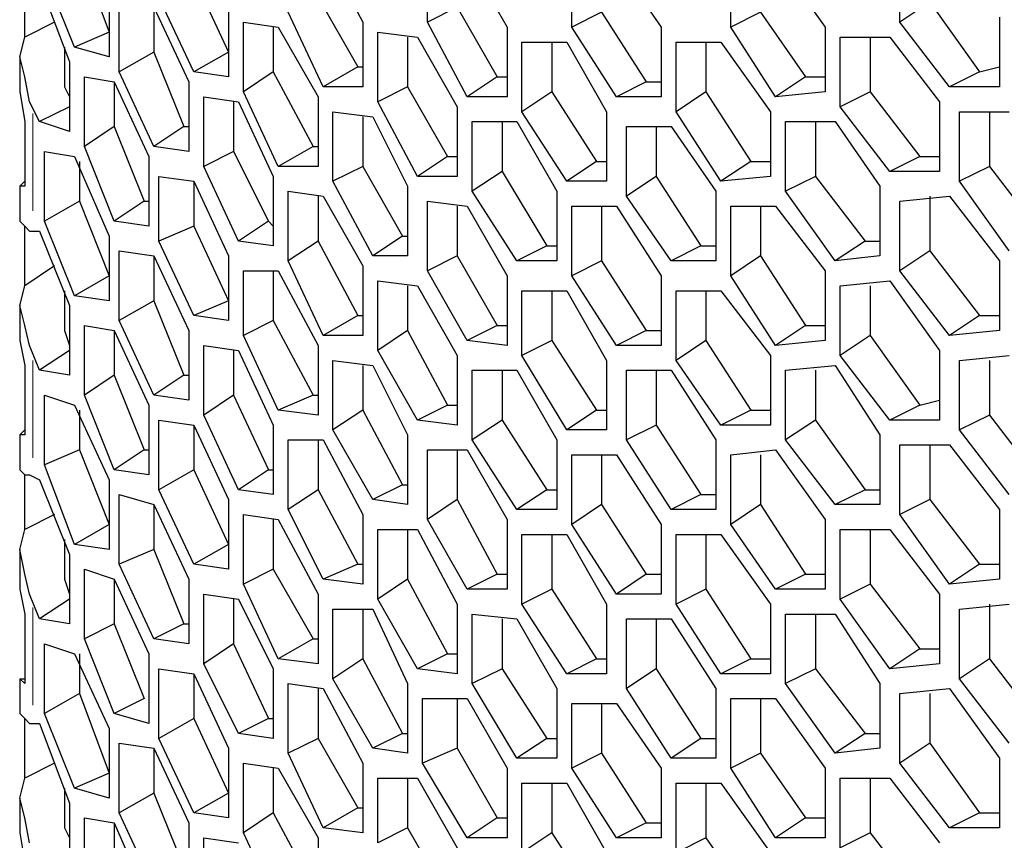
# Model space of a CAD drawing. Extents: x 31 to 1141, y 31 to 814.
# Drawn here: x 881 to 901, y 288 to 305 of the extents above; entities that cross this region are included whole.
import ezdxf

# ---------------------------------------------------------------- set-up
doc = ezdxf.new("R2010")
doc.units = 0
doc.header["$MEASUREMENT"] = 0
for name, pattern in [('AI-Linetype-228', [36, 18, -3.6, 3.6, -3.6, 3.6, -3.6]), ('AI-Linetype-229', [36, 18, -3.6, 3.6, -3.6, 3.6, -3.6]), ('AI-Linetype-230', [36, 18, -3.6, 3.6, -3.6, 3.6, -3.6])]:
    doc.linetypes.add(name, pattern=pattern)
doc.layers.add('Capa 1', color=7, linetype='Continuous')

msp = doc.modelspace()

# ---------------------------------------------------------------- linework, layer by layer
at = {"layer": 'Capa 1', "color": 7, "lineweight": 25}
for points in [[(886.9, 306.2), (887.7, 304.7)], [(882, 306.1), (882.6, 304.5)], [(889, 304.7), (889, 306)], [(889.8, 306), (890.6, 304.6)], [(895.1, 304.6), (895.1, 306)], [(896, 306), (897, 304.6)], [(898.5, 304.7), (898.5, 306.1)], [(891.9, 304.6), (891.9, 305.9)], [(892.8, 305.9), (893.7, 304.6)], [(880.9, 304.4), (880.9, 305.6)], [(881.9, 304.2), (881.3, 305.7)], [(884.3, 305.6), (885, 304.1)], [(881.2, 305.5), (881.8, 303.9)], [(882.6, 305.4), (882.6, 304)], [(884.3, 303.7), (883.6, 305.2)], [(886.8, 305.2), (887.6, 303.8)], [(882.8, 303.7), (882.8, 305.1)], [(883.5, 305), (883.5, 304.1)], [(883.5, 305), (884.2, 303.5)], [(885, 305), (885, 303.6)], [(889.6, 305), (889, 304.7)], [(889.6, 305), (890.4, 303.6)], [(899.1, 305.1), (898.5, 304.7)], [(899.1, 305.1), (900.1, 303.7)], [(886.9, 303.4), (886.2, 304.9)], [(892.5, 304.9), (891.9, 304.6)], [(892.5, 304.9), (893.4, 303.5)], [(895.7, 304.9), (895.1, 304.6)], [(895.7, 304.9), (896.6, 303.6)], [(900.5, 304.8), (900.5, 303.4)], [(881.5, 304.7), (880.9, 304.4)], [(885.3, 303.3), (885.3, 304.7)], [(885.3, 304.7), (886, 304.6)], [(885.9, 304.6), (885.9, 303.7)], [(886, 304.6), (886.8, 303.2)], [(887.7, 304.7), (887.7, 303.4)], [(889.8, 303.2), (889, 304.7)], [(890.6, 304.6), (890.6, 303.2)], [(892.8, 303.2), (891.9, 304.6)], [(893.7, 304.6), (893.7, 303.2)], [(896, 303.2), (895.1, 304.6)], [(897, 304.6), (897, 303.3)], [(899.5, 303.4), (898.5, 304.7)], [(881, 303.1), (880.9, 303.6), (880.8, 304), (880.9, 304.4)], [(882.6, 304.5), (881.9, 304.2)], [(888, 303.1), (888, 304.5)], [(888, 304.5), (888.8, 304.4)], [(888.6, 304.4), (888.6, 303.4)], [(888.8, 304.4), (889.6, 303)], [(897.3, 303), (897.3, 304.4)], [(897.3, 304.4), (898.3, 304.4)], [(897.9, 304.4), (897.9, 303.3)], [(898.3, 304.4), (899.3, 303.1)], [(881.7, 304.2), (881.7, 303.7)], [(882.6, 304), (881.9, 304.2)], [(890.9, 302.9), (890.9, 304.3)], [(890.9, 304.3), (891.8, 304.3)], [(891.5, 304.3), (891.5, 303.3)], [(891.8, 304.3), (892.6, 302.9)], [(894, 302.9), (894, 304.3)], [(894, 304.3), (894.9, 304.3)], [(894.6, 304.3), (894.6, 303.3)], [(894.9, 304.3), (895.9, 302.9)], [(880.8, 304), (880.8, 303.3)], [(883.5, 304.1), (882.8, 303.7)], [(883.5, 304.1), (884.1, 302.6)], [(885, 304.1), (884.3, 303.7)], [(885, 304.1), (885, 304.1)], [(881.8, 303.9), (881.8, 302.5)], [(887.6, 303.8), (886.9, 303.4)], [(887.6, 303.8), (887.7, 303.8)], [(900.1, 303.7), (900.5, 303.8)], [(881.7, 303.7), (881.7, 303.7), (881.7, 303.4), (881.8, 303.2)], [(882.1, 302.2), (882.1, 303.6)], [(882.1, 303.6), (882.7, 303.5)], [(883.5, 302.2), (882.8, 303.7)], [(885, 303.6), (884.3, 303.7)], [(885.9, 303.7), (885.3, 303.3)], [(885.9, 303.7), (886.7, 302.2)], [(890.4, 303.6), (889.8, 303.2)], [(890.4, 303.6), (890.6, 303.6)], [(896.6, 303.6), (896, 303.2)], [(896.6, 303.6), (897, 303.6)], [(900.1, 303.7), (899.5, 303.4)], [(882.7, 303.5), (882.7, 302.6)], [(882.7, 303.5), (883.4, 302)], [(884.2, 303.5), (884.2, 302.1)], [(887.7, 303.4), (886.9, 303.4)], [(888.6, 303.4), (888, 303.1)], [(888.6, 303.4), (889.4, 302)], [(893.4, 303.5), (892.8, 303.2)], [(893.4, 303.5), (893.7, 303.5)], [(900.5, 303.4), (899.5, 303.4)], [(880.8, 303.3), (880.9, 302.7)], [(884.5, 301.8), (884.5, 303.2)], [(884.5, 303.2), (885.2, 303.1)], [(886, 301.8), (885.3, 303.3)], [(886.8, 303.2), (886.8, 301.8)], [(890.6, 303.2), (889.8, 303.2)], [(891.5, 303.3), (890.9, 302.9)], [(891.5, 303.3), (892.4, 301.9)], [(893.7, 303.2), (892.8, 303.2)], [(894.6, 303.3), (894, 302.9)], [(894.6, 303.3), (895.5, 301.9)], [(897, 303.3), (896, 303.2)], [(897.9, 303.3), (897.3, 303)], [(897.9, 303.3), (898.9, 302)], [(881.2, 302.7), (881, 303.1)], [(881.8, 303), (881.2, 302.7)], [(885.1, 303.1), (885.1, 302.1)], [(885.2, 303.1), (885.9, 301.6)], [(888.8, 301.6), (888, 303.1)], [(889.6, 303), (889.6, 301.6)], [(898.3, 301.7), (897.3, 303)], [(899.3, 303.1), (899.3, 301.7)], [(887.1, 301.5), (887.1, 302.9)], [(887.1, 302.9), (887.9, 302.8)], [(887.7, 302.8), (887.7, 301.8)], [(887.9, 302.8), (888.6, 301.4)], [(891.8, 301.5), (890.9, 302.9)], [(892.6, 302.9), (892.6, 301.5)], [(894.9, 301.5), (894, 302.9)], [(895.9, 302.9), (895.9, 301.6)], [(899.7, 301.5), (899.7, 302.9)], [(899.7, 302.9), (900.7, 302.9)], [(900.3, 302.9), (900.3, 301.8)], [(880.9, 302.7), (880.9, 301.4)], [(881.8, 302.5), (881.2, 302.7)], [(882.7, 302.6), (882.1, 302.2)], [(882.7, 302.6), (883.3, 301.1)], [(884.1, 302.6), (883.5, 302.2)], [(884.1, 302.6), (884.2, 302.6)], [(889.9, 301.3), (889.9, 302.7)], [(889.9, 302.7), (890.8, 302.7)], [(890.5, 302.7), (890.5, 301.7)], [(890.8, 302.7), (891.6, 301.3)], [(893, 301.2), (893, 302.6)], [(893, 302.6), (893.9, 302.6)], [(893.6, 302.6), (893.6, 301.6)], [(893.9, 302.6), (894.8, 301.3)], [(896.2, 301.3), (896.2, 302.7)], [(896.2, 302.7), (897.2, 302.7)], [(896.8, 302.7), (896.8, 301.6)], [(897.2, 302.7), (898.1, 301.4)], [(882.7, 300.7), (882.1, 302.2)], [(884.2, 302.1), (883.5, 302.2)], [(886.7, 302.2), (886, 301.8)], [(886.7, 302.2), (886.8, 302.2)], [(881.3, 300.7), (881.3, 302.1)], [(881.3, 302.1), (881.9, 302)], [(881.9, 302), (882.6, 300.4)], [(883.4, 302), (883.4, 300.6)], [(885.1, 302.1), (884.5, 301.8)], [(885.1, 302.1), (885.8, 300.7)], [(889.4, 302), (888.8, 301.6)], [(889.4, 302), (889.6, 302)], [(898.9, 302), (898.3, 301.7)], [(898.9, 302), (899.3, 302)], [(882, 301.9), (882, 301.1)], [(885.2, 300.3), (884.5, 301.8)], [(886.8, 301.8), (886, 301.8)], [(887.7, 301.8), (887.1, 301.5)], [(887.7, 301.8), (888.5, 300.4)], [(892.4, 301.9), (891.8, 301.5)], [(892.4, 301.9), (892.6, 301.9)], [(895.5, 301.9), (894.9, 301.5)], [(895.5, 301.9), (895.9, 301.9)], [(900.3, 301.8), (899.7, 301.5)], [(900.3, 301.8), (901.3, 300.5)], [(883.6, 300.3), (883.6, 301.6)], [(883.6, 301.6), (884.3, 301.5)], [(885.9, 301.6), (885.9, 300.2)], [(889.6, 301.6), (888.8, 301.6)], [(890.5, 301.7), (889.9, 301.3)], [(890.5, 301.7), (891.4, 300.2)], [(893.6, 301.6), (893, 301.2)], [(893.6, 301.6), (894.5, 300.2)], [(895.9, 301.6), (894.9, 301.5)], [(896.8, 301.6), (896.2, 301.3)], [(896.8, 301.6), (897.8, 300.3)], [(899.3, 301.7), (898.3, 301.7)], [(880.9, 301.4), (880.8, 301.4), (880.9, 301.5)], [(880.8, 301.4), (880.8, 300.7)], [(884.3, 301.5), (884.3, 300.6)], [(884.3, 301.5), (885, 300)], [(887.9, 300), (887.1, 301.5)], [(888.6, 301.4), (888.6, 300)], [(892.6, 301.5), (891.8, 301.5)], [(898.1, 301.4), (898.1, 300)], [(900.7, 300.1), (899.7, 301.5)], [(886.2, 299.9), (886.2, 301.3)], [(886.2, 301.3), (886.9, 301.2)], [(886.8, 301.2), (886.8, 300.3)], [(886.9, 301.2), (887.7, 299.8)], [(890.8, 299.9), (889.9, 301.3)], [(891.6, 301.3), (891.6, 299.9)], [(893.9, 299.9), (893, 301.2)], [(894.8, 301.3), (894.8, 299.9)], [(897.2, 299.9), (896.2, 301.3)], [(898.5, 301.1), (899.5, 301.2)], [(899.1, 301.2), (899.1, 300.1)], [(899.5, 301.2), (900.5, 299.9)], [(882, 301.1), (881.3, 300.7)], [(882, 301.1), (882.6, 299.6)], [(883.3, 301.1), (882.7, 300.7)], [(883.3, 301.1), (883.4, 301.1)], [(889, 299.7), (889, 301.1)], [(889, 301.1), (889.8, 301)], [(889.6, 301), (889.6, 300)], [(889.8, 301), (890.6, 299.6)], [(891.9, 299.6), (891.9, 301)], [(891.9, 301), (892.8, 301)], [(892.5, 301), (892.5, 299.9)], [(892.8, 301), (893.7, 299.6)], [(895.1, 299.6), (895.1, 301)], [(895.1, 301), (896, 301)], [(895.7, 301), (895.7, 300)], [(896, 301), (897, 299.7)], [(898.5, 299.7), (898.5, 301.1)], [(880.8, 300.7), (880.9, 300.6), (881, 300.5)], [(880.9, 299.4), (880.9, 300.6)], [(881.9, 299.2), (881.3, 300.7)], [(883.4, 300.6), (882.7, 300.7)], [(884.3, 300.6), (883.6, 300.3)], [(884.3, 300.6), (885, 299.1)], [(885.8, 300.7), (885.2, 300.3)], [(885.8, 300.7), (885.9, 300.6)], [(881, 300.5), (881.2, 300.5)], [(881.2, 300.5), (881.8, 299)], [(882.6, 300.4), (882.6, 299.1)], [(888.5, 300.4), (887.9, 300)], [(888.5, 300.4), (888.6, 300.4)], [(884.3, 298.8), (883.6, 300.3)], [(885.9, 300.2), (885.2, 300.3)], [(886.8, 300.3), (886.2, 299.9)], [(886.8, 300.3), (887.6, 298.8)], [(891.4, 300.2), (890.8, 299.9)], [(891.4, 300.2), (891.6, 300.2)], [(894.5, 300.2), (893.9, 299.9)], [(894.5, 300.2), (894.8, 300.2)], [(897.8, 300.3), (897.2, 299.9)], [(897.8, 300.3), (898.1, 300.3)], [(882.8, 298.7), (882.8, 300.1)], [(882.8, 300.1), (883.5, 300)], [(883.5, 300), (883.5, 299.1)], [(883.5, 300), (884.2, 298.5)], [(885, 300), (885, 298.7)], [(888.6, 300), (887.9, 300)], [(889.6, 300), (889, 299.7)], [(889.6, 300), (890.4, 298.6)], [(895.7, 300), (895.1, 299.6)], [(895.7, 300), (896.6, 298.6)], [(898.1, 300), (897.2, 299.9)], [(899.1, 300.1), (898.5, 299.7)], [(899.1, 300.1), (900.1, 298.8)], [(881.5, 299.8), (880.9, 299.4)], [(886.9, 298.4), (886.2, 299.9)], [(887.7, 299.8), (887.7, 298.4)], [(891.6, 299.9), (890.8, 299.9)], [(892.5, 299.9), (891.9, 299.6)], [(892.5, 299.9), (893.4, 298.5)], [(894.8, 299.9), (893.9, 299.9)], [(900.5, 299.9), (900.5, 298.5)], [(882.6, 299.6), (881.9, 299.2)], [(885.3, 298.4), (885.3, 299.7)], [(885.3, 299.7), (886, 299.7)], [(885.9, 299.7), (885.9, 298.7)], [(886, 299.7), (886.8, 298.2)], [(889.8, 298.3), (889, 299.7)], [(890.6, 299.6), (890.6, 298.2)], [(892.8, 298.2), (891.9, 299.6)], [(893.7, 299.6), (893.7, 298.2)], [(896, 298.2), (895.1, 299.6)], [(897, 299.7), (897, 298.3)], [(899.5, 298.4), (898.5, 299.7)], [(881, 298.2), (880.9, 298.6), (880.8, 299), (880.9, 299.4)], [(888, 298.1), (888, 299.5)], [(888, 299.5), (888.8, 299.4)], [(888.6, 299.4), (888.6, 298.5)], [(888.8, 299.4), (889.6, 298)], [(897.3, 299.4), (898.3, 299.5)], [(897.3, 298), (897.3, 299.4)], [(897.9, 299.4), (897.9, 298.4)], [(898.3, 299.5), (899.3, 298.1)], [(881.7, 299.3), (881.7, 298.7)], [(882.6, 299.1), (881.9, 299.2)], [(890.9, 298), (890.9, 299.3)], [(890.9, 299.3), (891.8, 299.3)], [(891.5, 299.3), (891.5, 298.3)], [(891.8, 299.3), (892.6, 297.9)], [(894, 297.9), (894, 299.3)], [(894, 299.3), (894.9, 299.3)], [(894.6, 299.3), (894.6, 298.3)], [(894.9, 299.3), (895.9, 298)], [(880.8, 299), (880.8, 298.3)], [(881.8, 299), (881.8, 297.6)], [(883.5, 299.1), (882.8, 298.7)], [(883.5, 299.1), (884.1, 297.6)], [(885, 299.1), (884.3, 298.8)], [(885, 299.1), (885, 299.1)], [(885, 298.7), (884.3, 298.8)], [(887.6, 298.8), (886.9, 298.4)], [(887.6, 298.8), (887.7, 298.8)], [(900.1, 298.8), (899.5, 298.4)], [(900.1, 298.8), (900.5, 298.8)], [(881.7, 298.7), (881.7, 298.7), (881.7, 298.5), (881.8, 298.2)], [(882.1, 297.2), (882.1, 298.6)], [(882.1, 298.6), (882.7, 298.5)], [(883.5, 297.2), (882.8, 298.7)], [(885.9, 298.7), (885.3, 298.4)], [(885.9, 298.7), (886.7, 297.2)], [(890.4, 298.6), (889.8, 298.3)], [(890.4, 298.6), (890.6, 298.6)], [(896.6, 298.6), (896, 298.2)], [(896.6, 298.6), (897, 298.6)], [(882.7, 298.5), (882.7, 297.6)], [(882.7, 298.5), (883.4, 297)], [(884.2, 298.5), (884.2, 297.1)], [(886, 296.9), (885.3, 298.4)], [(887.7, 298.4), (886.9, 298.4)], [(888.6, 298.5), (888, 298.1)], [(888.6, 298.5), (889.4, 297)], [(893.4, 298.5), (892.8, 298.2)], [(893.4, 298.5), (893.7, 298.5)], [(897.9, 298.4), (897.3, 298)], [(897.9, 298.4), (898.9, 297)], [(900.5, 298.5), (899.5, 298.4)], [(880.8, 298.3), (880.9, 297.8)], [(881.2, 297.7), (881, 298.2)], [(884.5, 296.8), (884.5, 298.2)], [(884.5, 298.2), (885.2, 298.1)], [(886.8, 298.2), (886.8, 296.8)], [(890.6, 298.2), (889.8, 298.3)], [(891.5, 298.3), (890.9, 298)], [(891.5, 298.3), (892.4, 296.9)], [(893.7, 298.2), (892.8, 298.2)], [(894.6, 298.3), (894, 297.9)], [(894.6, 298.3), (895.5, 296.9)], [(897, 298.3), (896, 298.2)], [(881.8, 298.1), (881.2, 297.7)], [(885.1, 298.1), (885.1, 297.2)], [(885.2, 298.1), (885.9, 296.6)], [(888.8, 296.7), (888, 298.1)], [(889.6, 298), (889.6, 296.6)], [(891.8, 296.5), (890.9, 298)], [(895.9, 298), (895.9, 296.6)], [(898.3, 296.7), (897.3, 298)], [(899.3, 298.1), (899.3, 296.7)], [(899.7, 297.9), (900.7, 298)], [(880.9, 297.8), (880.9, 296.4)], [(887.1, 296.5), (887.1, 297.9)], [(887.1, 297.9), (887.9, 297.8)], [(887.7, 297.8), (887.7, 296.9)], [(887.9, 297.8), (888.6, 296.4)], [(892.6, 297.9), (892.6, 296.5)], [(894.9, 296.6), (894, 297.9)], [(896.2, 297.7), (897.2, 297.8)], [(897.2, 297.8), (898.1, 296.4)], [(899.7, 296.5), (899.7, 297.9)], [(900.3, 297.9), (900.3, 296.8)], [(881.8, 297.6), (881.2, 297.7)], [(882.7, 297.6), (882.1, 297.2)], [(882.7, 297.6), (883.3, 296.1)], [(884.1, 297.6), (883.5, 297.2)], [(884.1, 297.6), (884.2, 297.6)], [(889.9, 296.3), (889.9, 297.7)], [(889.9, 297.7), (890.8, 297.7)], [(890.5, 297.7), (890.5, 296.7)], [(890.8, 297.7), (891.6, 296.3)], [(893, 296.3), (893, 297.7)], [(893, 297.7), (893.9, 297.7)], [(893.6, 297.7), (893.6, 296.6)], [(893.9, 297.7), (894.8, 296.3)], [(896.2, 296.3), (896.2, 297.7)], [(896.8, 297.7), (896.8, 296.7)], [(881.3, 295.8), (881.3, 297.2)], [(881.3, 297.2), (881.9, 297)], [(882.7, 295.7), (882.1, 297.2)], [(884.2, 297.1), (883.5, 297.2)], [(885.1, 297.2), (884.5, 296.8)], [(885.1, 297.2), (885.8, 295.7)], [(886.7, 297.2), (886, 296.9)], [(886.7, 297.2), (886.8, 297.2)], [(898.9, 297), (899.3, 297.1)], [(881.9, 297), (882.6, 295.5)], [(882, 296.9), (882, 296.1)], [(883.4, 297), (883.4, 295.6)], [(886.8, 296.8), (886, 296.9)], [(887.7, 296.9), (887.1, 296.5)], [(887.7, 296.9), (888.5, 295.4)], [(889.4, 297), (888.8, 296.7)], [(889.4, 297), (889.6, 297)], [(892.4, 296.9), (891.8, 296.5)], [(892.4, 296.9), (892.6, 296.9)], [(895.5, 296.9), (894.9, 296.6)], [(895.5, 296.9), (895.9, 296.9)], [(898.9, 297), (898.3, 296.7)], [(883.6, 295.3), (883.6, 296.7)], [(883.6, 296.7), (884.3, 296.6)], [(885.2, 295.3), (884.5, 296.8)], [(889.6, 296.6), (888.8, 296.7)], [(890.5, 296.7), (889.9, 296.3)], [(890.5, 296.7), (891.4, 295.3)], [(896.8, 296.7), (896.2, 296.3)], [(896.8, 296.7), (897.8, 295.3)], [(899.3, 296.7), (898.3, 296.7)], [(900.3, 296.8), (899.7, 296.5)], [(900.3, 296.8), (901.3, 295.5)], [(880.9, 296.4), (880.8, 296.4), (880.9, 296.5)], [(884.3, 296.6), (884.3, 295.7)], [(884.3, 296.6), (885, 295.1)], [(885.9, 296.6), (885.9, 295.2)], [(887.9, 295.1), (887.1, 296.5)], [(892.6, 296.5), (891.8, 296.5)], [(893.6, 296.6), (893, 296.3)], [(893.6, 296.6), (894.5, 295.2)], [(895.9, 296.6), (894.9, 296.6)], [(900.7, 295.2), (899.7, 296.5)], [(880.8, 296.4), (880.8, 295.7)], [(886.2, 294.9), (886.2, 296.3)], [(886.2, 296.3), (886.9, 296.3)], [(886.8, 296.3), (886.8, 295.3)], [(886.9, 296.3), (887.7, 294.8)], [(888.6, 296.4), (888.6, 295)], [(890.8, 294.9), (889.9, 296.3)], [(891.6, 296.3), (891.6, 294.9)], [(893.9, 294.9), (893, 296.3)], [(894.8, 296.3), (894.8, 294.9)], [(897.2, 295), (896.2, 296.3)], [(898.1, 296.4), (898.1, 295)], [(882, 296.1), (881.3, 295.8)], [(882, 296.1), (882.6, 294.6)], [(883.3, 296.1), (882.7, 295.7)], [(883.3, 296.1), (883.4, 296.1)], [(889, 294.7), (889, 296.1)], [(889, 296.1), (889.8, 296.1)], [(889.6, 296.1), (889.6, 295.1)], [(889.8, 296.1), (890.6, 294.7)], [(895.1, 296), (896, 296.1)], [(896, 296.1), (897, 294.7)], [(898.5, 294.8), (898.5, 296.2)], [(898.5, 296.2), (899.5, 296.2)], [(899.1, 296.2), (899.1, 295.1)], [(899.5, 296.2), (900.5, 294.9)], [(891.9, 294.6), (891.9, 296)], [(891.9, 296), (892.8, 296)], [(892.5, 296), (892.5, 295)], [(892.8, 296), (893.7, 294.6)], [(895.1, 294.6), (895.1, 296)], [(895.7, 296), (895.7, 295)], [(880.8, 295.7), (880.9, 295.6), (881, 295.6)], [(881.9, 294.2), (881.3, 295.8)], [(883.4, 295.6), (882.7, 295.7)], [(884.3, 295.7), (883.6, 295.3)], [(884.3, 295.7), (885, 294.2)], [(885.8, 295.7), (885.2, 295.3)], [(885.8, 295.7), (885.9, 295.7)], [(880.9, 294.5), (880.9, 295.6)], [(881, 295.6), (881.2, 295.5)], [(881.2, 295.5), (881.8, 294)], [(882.6, 295.5), (882.6, 294.1)], [(884.3, 293.8), (883.6, 295.3)], [(885.9, 295.2), (885.2, 295.3)], [(886.8, 295.3), (886.2, 294.9)], [(886.8, 295.3), (887.6, 293.8)], [(888.5, 295.4), (887.9, 295.1)], [(888.5, 295.4), (888.6, 295.4)], [(891.4, 295.3), (890.8, 294.9)], [(891.4, 295.3), (891.6, 295.3)], [(897.8, 295.3), (897.2, 295)], [(897.8, 295.3), (898.1, 295.3)], [(882.8, 293.8), (882.8, 295.2)], [(882.8, 295.2), (883.5, 295)], [(885, 295.1), (885, 293.7)], [(888.6, 295), (887.9, 295.1)], [(889.6, 295.1), (889, 294.7)], [(889.6, 295.1), (890.4, 293.6)], [(894.5, 295.2), (893.9, 294.9)], [(894.5, 295.2), (894.8, 295.2)], [(899.1, 295.1), (898.5, 294.8)], [(899.1, 295.1), (900.1, 293.8)], [(883.5, 295), (883.5, 294.1)], [(883.5, 295), (884.2, 293.5)], [(886.9, 293.5), (886.2, 294.9)], [(891.6, 294.9), (890.8, 294.9)], [(892.5, 295), (891.9, 294.6)], [(892.5, 295), (893.4, 293.6)], [(894.8, 294.9), (893.9, 294.9)], [(895.7, 295), (895.1, 294.6)], [(895.7, 295), (896.6, 293.6)], [(898.1, 295), (897.2, 295)], [(900.5, 294.9), (900.5, 293.5)], [(881.5, 294.8), (880.9, 294.5)], [(885.3, 293.4), (885.3, 294.8)], [(885.3, 294.8), (886, 294.7)], [(885.9, 294.7), (885.9, 293.7)], [(886, 294.7), (886.8, 293.2)], [(887.7, 294.8), (887.7, 293.4)], [(889.8, 293.3), (889, 294.7)], [(890.6, 294.7), (890.6, 293.3)], [(897, 294.7), (897, 293.3)], [(899.5, 293.4), (898.5, 294.8)], [(881, 293.2), (880.9, 293.6), (880.8, 294.1), (880.9, 294.5)], [(882.6, 294.6), (881.9, 294.2)], [(888, 293.1), (888, 294.5)], [(888, 294.5), (888.8, 294.5)], [(888.6, 294.5), (888.6, 293.5)], [(888.8, 294.5), (889.6, 293)], [(892.8, 293.2), (891.9, 294.6)], [(893.7, 294.6), (893.7, 293.2)], [(896, 293.3), (895.1, 294.6)], [(897.3, 293.1), (897.3, 294.5)], [(897.3, 294.5), (898.3, 294.5)], [(897.9, 294.5), (897.9, 293.4)], [(898.3, 294.5), (899.3, 293.2)], [(881.7, 294.3), (881.7, 293.8)], [(890.9, 293), (890.9, 294.4)], [(890.9, 294.4), (891.8, 294.4)], [(891.5, 294.4), (891.5, 293.3)], [(891.8, 294.4), (892.6, 293)], [(894, 293), (894, 294.4)], [(894, 294.4), (894.9, 294.4)], [(894.6, 294.4), (894.6, 293.3)], [(894.9, 294.4), (895.9, 293)], [(880.8, 294.1), (880.8, 293.3)], [(882.6, 294.1), (881.9, 294.2)], [(883.5, 294.1), (882.8, 293.8)], [(883.5, 294.1), (884.1, 292.6)], [(885, 294.2), (884.3, 293.8)], [(885, 294.2), (885, 294.1)], [(881.8, 294), (881.8, 292.6)], [(881.7, 293.8), (881.7, 293.8), (881.7, 293.5), (881.8, 293.2)], [(882.1, 292.3), (882.1, 293.7)], [(882.1, 293.7), (882.7, 293.5)], [(883.5, 292.3), (882.8, 293.8)], [(885, 293.7), (884.3, 293.8)], [(885.9, 293.7), (885.3, 293.4)], [(885.9, 293.7), (886.7, 292.3)], [(887.6, 293.8), (886.9, 293.5)], [(887.6, 293.8), (887.7, 293.8)], [(900.1, 293.8), (899.5, 293.4)], [(900.1, 293.8), (900.5, 293.8)], [(882.7, 293.5), (882.7, 292.6)], [(882.7, 293.5), (883.4, 292)], [(884.2, 293.5), (884.2, 292.2)], [(887.7, 293.4), (886.9, 293.5)], [(888.6, 293.5), (888, 293.1)], [(888.6, 293.5), (889.4, 292)], [(890.4, 293.6), (889.8, 293.3)], [(890.4, 293.6), (890.6, 293.6)], [(893.4, 293.6), (892.8, 293.2)], [(893.4, 293.6), (893.7, 293.6)], [(896.6, 293.6), (896, 293.3)], [(896.6, 293.6), (897, 293.6)], [(900.5, 293.5), (899.5, 293.4)], [(880.8, 293.3), (880.9, 292.8)], [(886, 291.9), (885.3, 293.4)], [(890.6, 293.3), (889.8, 293.3)], [(891.5, 293.3), (890.9, 293)], [(891.5, 293.3), (892.4, 291.9)], [(894.6, 293.3), (894, 293)], [(894.6, 293.3), (895.5, 291.9)], [(897, 293.3), (896, 293.3)], [(897.9, 293.4), (897.3, 293.1)], [(897.9, 293.4), (898.9, 292.1)], [(881.2, 292.7), (881, 293.2)], [(881.8, 293.1), (881.2, 292.7)], [(884.5, 291.8), (884.5, 293.2)], [(884.5, 293.2), (885.2, 293.1)], [(885.1, 293.1), (885.1, 292.2)], [(885.2, 293.1), (885.9, 291.7)], [(886.8, 293.2), (886.8, 291.8)], [(888.8, 291.7), (888, 293.1)], [(893.7, 293.2), (892.8, 293.2)], [(898.3, 291.7), (897.3, 293.1)], [(899.3, 293.2), (899.3, 291.8)], [(887.1, 291.5), (887.1, 292.9)], [(887.1, 292.9), (887.9, 292.9)], [(887.7, 292.9), (887.7, 291.9)], [(887.9, 292.9), (888.6, 291.4)], [(889.6, 293), (889.6, 291.6)], [(891.8, 291.6), (890.9, 293)], [(892.6, 293), (892.6, 291.6)], [(894.9, 291.6), (894, 293)], [(895.9, 293), (895.9, 291.6)], [(899.7, 292.9), (900.7, 293)], [(899.7, 291.5), (899.7, 292.9)], [(900.3, 293), (900.3, 291.9)], [(880.9, 292.8), (880.9, 291.4)], [(881.8, 292.6), (881.2, 292.7)], [(889.9, 291.4), (889.9, 292.8)], [(889.9, 292.8), (890.8, 292.7)], [(890.5, 292.7), (890.5, 291.7)], [(890.8, 292.7), (891.6, 291.3)], [(893, 291.3), (893, 292.7)], [(893, 292.7), (893.9, 292.7)], [(893.6, 292.7), (893.6, 291.7)], [(893.9, 292.7), (894.8, 291.3)], [(896.2, 291.4), (896.2, 292.8)], [(896.2, 292.8), (897.2, 292.8)], [(896.8, 292.8), (896.8, 291.7)], [(897.2, 292.8), (898.1, 291.4)], [(882.7, 292.6), (882.1, 292.3)], [(882.7, 292.6), (883.3, 291.1)], [(884.1, 292.6), (883.5, 292.3)], [(884.1, 292.6), (884.2, 292.6)], [(882.7, 290.8), (882.1, 292.3)], [(884.2, 292.2), (883.5, 292.3)], [(886.7, 292.3), (886, 291.9)], [(886.7, 292.3), (886.8, 292.3)], [(881.3, 290.8), (881.3, 292.2)], [(881.3, 292.2), (881.9, 292)], [(885.1, 292.2), (884.5, 291.8)], [(885.1, 292.2), (885.8, 290.7)], [(898.9, 292.1), (898.3, 291.7)], [(898.9, 292.1), (899.3, 292.1)], [(881.9, 292), (882.6, 290.5)], [(882, 292), (882, 291.2)], [(883.4, 292), (883.4, 290.6)], [(886.8, 291.8), (886, 291.9)], [(887.7, 291.9), (887.1, 291.5)], [(887.7, 291.9), (888.5, 290.4)], [(889.4, 292), (888.8, 291.7)], [(889.4, 292), (889.6, 292)], [(892.4, 291.9), (891.8, 291.6)], [(892.4, 291.9), (892.6, 291.9)], [(895.5, 291.9), (894.9, 291.6)], [(895.5, 291.9), (895.9, 291.9)], [(900.3, 291.9), (899.7, 291.5)], [(900.3, 291.9), (901.3, 290.6)], [(883.6, 290.3), (883.6, 291.7)], [(883.6, 291.7), (884.3, 291.6)], [(885.2, 290.4), (884.5, 291.8)], [(885.9, 291.7), (885.9, 290.3)], [(889.6, 291.6), (888.8, 291.7)], [(890.5, 291.7), (889.9, 291.4)], [(890.5, 291.7), (891.4, 290.3)], [(893.6, 291.7), (893, 291.3)], [(893.6, 291.7), (894.5, 290.3)], [(896.8, 291.7), (896.2, 291.4)], [(896.8, 291.7), (897.8, 290.4)], [(899.3, 291.8), (898.3, 291.7)], [(880.9, 291.4), (880.8, 291.5), (880.9, 291.5)], [(880.8, 291.5), (880.8, 290.8)], [(884.3, 291.6), (884.3, 290.7)], [(884.3, 291.6), (885, 290.1)], [(887.9, 290.1), (887.1, 291.5)], [(892.6, 291.6), (891.8, 291.6)], [(895.9, 291.6), (894.9, 291.6)], [(900.7, 290.2), (899.7, 291.5)], [(886.2, 290), (886.2, 291.4)], [(886.2, 291.4), (886.9, 291.3)], [(886.8, 291.3), (886.8, 290.3)], [(886.9, 291.3), (887.7, 289.8)], [(888.6, 291.4), (888.6, 290)], [(890.8, 289.9), (889.9, 291.4)], [(891.6, 291.3), (891.6, 289.9)], [(893.9, 289.9), (893, 291.3)], [(894.8, 291.3), (894.8, 289.9)], [(897.2, 290), (896.2, 291.4)], [(898.1, 291.4), (898.1, 290.1)], [(898.5, 291.2), (899.5, 291.3)], [(899.5, 291.3), (900.5, 289.9)], [(882, 291.2), (881.3, 290.8)], [(882, 291.2), (882.6, 289.6)], [(883.3, 291.1), (882.7, 290.8)], [(888.9, 289.8), (888.9, 291.1)], [(888.9, 291.1), (889.8, 291.1)], [(889.6, 291.1), (889.6, 290.1)], [(889.8, 291.1), (890.6, 289.7)], [(895.1, 289.7), (895.1, 291.1)], [(895.1, 291.1), (896, 291.1)], [(895.7, 291.1), (895.7, 290)], [(896, 291.1), (897, 289.7)], [(898.5, 289.8), (898.5, 291.2)], [(899.1, 291.2), (899.1, 290.2)], [(891.9, 289.7), (891.9, 291)], [(891.9, 291), (892.8, 291)], [(892.5, 291), (892.5, 290)], [(892.8, 291), (893.7, 289.7)], [(880.8, 290.8), (880.9, 290.7), (881, 290.6)], [(880.9, 289.5), (880.9, 290.7)], [(881.9, 289.3), (881.3, 290.8)], [(883.4, 290.6), (882.7, 290.8)], [(884.3, 290.7), (883.6, 290.3)], [(884.3, 290.7), (885, 289.2)], [(885.8, 290.7), (885.2, 290.4)], [(885.8, 290.7), (885.9, 290.7)], [(881, 290.6), (881.2, 290.6)], [(881.2, 290.6), (881.8, 289)], [(882.6, 290.5), (882.6, 289.1)], [(884.3, 288.8), (883.6, 290.3)], [(885.9, 290.3), (885.2, 290.4)], [(886.8, 290.3), (886.2, 290)], [(886.8, 290.3), (887.6, 288.9)], [(888.5, 290.4), (887.9, 290.1)], [(888.5, 290.4), (888.6, 290.4)], [(891.4, 290.3), (890.8, 289.9)], [(891.4, 290.3), (891.6, 290.3)], [(894.5, 290.3), (893.9, 289.9)], [(894.5, 290.3), (894.8, 290.3)], [(897.8, 290.4), (897.2, 290)], [(897.8, 290.4), (898.1, 290.4)], [(882.8, 288.8), (882.8, 290.2)], [(882.8, 290.2), (883.5, 290.1)], [(883.5, 290.1), (883.5, 289.2)], [(883.5, 290.1), (884.2, 288.6)], [(885, 290.1), (885, 288.7)], [(888.6, 290), (887.9, 290.1)], [(889.6, 290.1), (888.9, 289.8)], [(889.6, 290.1), (890.4, 288.7)], [(898.1, 290.1), (897.2, 290)], [(899.1, 290.2), (898.5, 289.8)], [(899.1, 290.2), (900.1, 288.8)], [(886.9, 288.5), (886.2, 290)], [(891.6, 289.9), (890.8, 289.9)], [(892.5, 290), (891.9, 289.7)], [(892.5, 290), (893.4, 288.6)], [(894.8, 289.9), (893.9, 289.9)], [(895.7, 290), (895.1, 289.7)], [(895.7, 290), (896.6, 288.7)], [(900.5, 289.9), (900.5, 288.5)], [(881.5, 289.8), (880.9, 289.5)], [(885.3, 288.4), (885.3, 289.8)], [(885.3, 289.8), (886, 289.7)], [(885.9, 289.7), (885.9, 288.8)], [(886, 289.7), (886.8, 288.3)], [(887.7, 289.8), (887.7, 288.4)], [(889.8, 288.3), (888.9, 289.8)], [(890.6, 289.7), (890.6, 288.3)], [(892.8, 288.3), (891.9, 289.7)], [(893.7, 289.7), (893.7, 288.3)], [(896, 288.3), (895.1, 289.7)], [(897, 289.7), (897, 288.3)], [(899.5, 288.5), (898.5, 289.8)], [(881, 288.2), (880.9, 288.7), (880.8, 289.1), (880.9, 289.5)], [(882.6, 289.6), (881.9, 289.3)], [(888, 288.2), (888, 289.5)], [(888, 289.5), (888.8, 289.5)], [(888.6, 289.5), (888.6, 288.5)], [(888.8, 289.5), (889.6, 288.1)], [(897.3, 288.1), (897.3, 289.5)], [(897.3, 289.5), (898.3, 289.5)], [(897.9, 289.5), (897.9, 288.4)], [(898.3, 289.5), (899.3, 288.2)], [(881.7, 289.3), (881.7, 288.8)], [(882.6, 289.1), (881.9, 289.3)], [(890.9, 288), (890.9, 289.4)], [(890.9, 289.4), (891.8, 289.4)], [(891.5, 289.4), (891.5, 288.4)], [(891.8, 289.4), (892.6, 288)], [(894, 288), (894, 289.4)], [(894, 289.4), (894.9, 289.4)], [(894.6, 289.4), (894.6, 288.3)], [(894.9, 289.4), (895.9, 288)], [(880.8, 289.1), (880.8, 288.4)], [(883.5, 289.2), (882.8, 288.8)], [(883.5, 289.2), (884.1, 287.7)], [(885, 289.2), (884.3, 288.8)], [(885, 289.2), (885, 289.2)], [(881.8, 289), (881.8, 287.6)], [(887.6, 288.9), (886.9, 288.5)], [(887.6, 288.9), (887.7, 288.9)], [(881.7, 288.8), (881.7, 288.8), (881.7, 288.5), (881.8, 288.3)], [(882.1, 287.3), (882.1, 288.7)], [(882.1, 288.7), (882.7, 288.6)], [(883.5, 287.3), (882.8, 288.8)], [(885, 288.7), (884.3, 288.8)], [(885.9, 288.8), (885.3, 288.4)], [(885.9, 288.8), (886.7, 287.3)], [(890.4, 288.7), (889.8, 288.3)], [(890.4, 288.7), (890.6, 288.7)], [(896.6, 288.7), (896, 288.3)], [(896.6, 288.7), (897, 288.7)], [(900.1, 288.8), (899.5, 288.5)], [(900.1, 288.8), (900.5, 288.8)], [(882.7, 288.6), (882.7, 287.7)], [(882.7, 288.6), (883.4, 287)], [(884.2, 288.6), (884.2, 287.2)], [(887.7, 288.4), (886.9, 288.5)], [(888.6, 288.5), (888, 288.2)], [(888.6, 288.5), (889.4, 287.1)], [(893.4, 288.6), (892.8, 288.3)], [(893.4, 288.6), (893.7, 288.6)], [(900.5, 288.5), (899.5, 288.5)], [(880.8, 288.4), (880.9, 287.8)], [(884.5, 286.9), (884.5, 288.3)], [(884.5, 288.3), (885.2, 288.2)], [(886, 286.9), (885.3, 288.4)], [(886.8, 288.3), (886.8, 286.9)], [(890.6, 288.3), (889.8, 288.3)], [(891.5, 288.4), (890.9, 288)], [(891.5, 288.4), (892.4, 287)], [(893.7, 288.3), (892.8, 288.3)], [(894.6, 288.3), (894, 288)], [(894.6, 288.3), (895.5, 287)], [(897, 288.3), (896, 288.3)], [(897.9, 288.4), (897.3, 288.1)], [(897.9, 288.4), (898.9, 287.1)]]:
    msp.add_lwpolyline(points, dxfattribs=at)
at = {"layer": 'Capa 1', "color": 253, "linetype": 'AI-Linetype-230', "lineweight": 18}
msp.add_lwpolyline([(881.067, 302.867), (881.067, 300.908)], dxfattribs=at)
at = {"layer": 'Capa 1', "color": 253, "linetype": 'AI-Linetype-229', "lineweight": 18}
msp.add_lwpolyline([(881.066, 297.898), (881.066, 295.939)], dxfattribs=at)
at = {"layer": 'Capa 1', "color": 253, "linetype": 'AI-Linetype-228', "lineweight": 18}
msp.add_lwpolyline([(881.065, 292.929), (881.065, 290.97)], dxfattribs=at)

doc.saveas('drawing.dxf')
